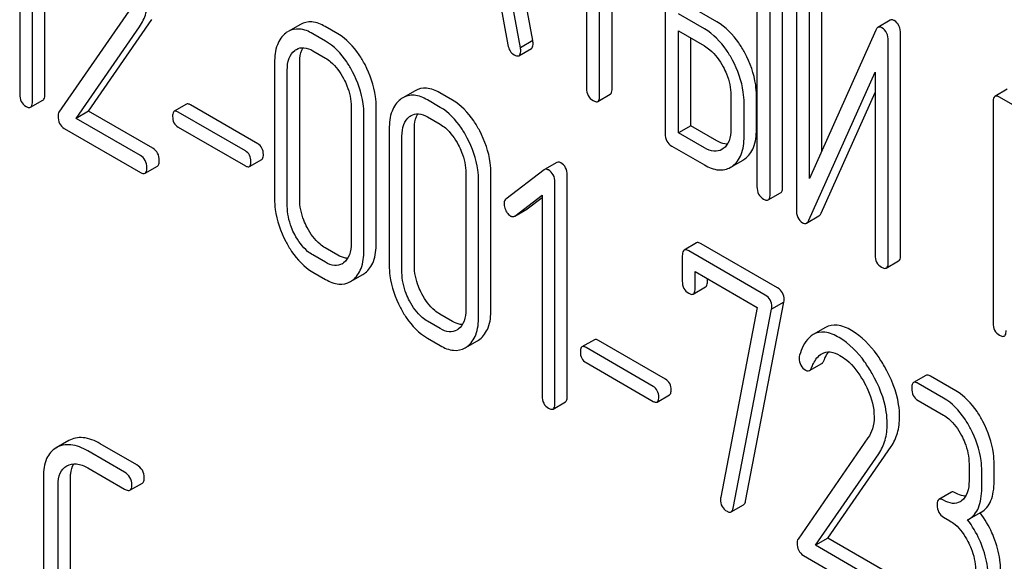
# Model space of a CAD drawing. Units: millimetres. Extents: x 0 to 9333, y -7 to 6600.
# Drawn here: x 6792 to 6809, y 2728 to 2737 of the extents above; entities that cross this region are included whole.
import ezdxf

# ---------------------------------------------------------------- set-up
doc = ezdxf.new("R2010")
doc.units = ezdxf.units.MM
doc.header["$LTSCALE"] = 513.333333
doc.layers.get('0').update_dxf_attribs({"linetype": 'CONTINUOUS'})

msp = doc.modelspace()

# ---------------------------------------------------------------- linework, layer by layer
at = {"color": 7, "linetype": 'Continuous'}
for p, q in [((6800.268, 2736.518), (6799.481, 2740.737)), ((6800.48, 2736.641), (6799.693, 2740.86)), ((6791.895, 2735.596), (6791.895, 2739.389)), ((6792.108, 2735.718), (6792.108, 2739.512)), ((6801.401, 2739.471), (6801.401, 2735.823)), ((6801.626, 2735.693), (6801.626, 2739.341)), ((6801.839, 2735.816), (6801.839, 2739.218)), ((6791.677, 2739.162), (6791.677, 2735.722)), ((6802.751, 2738.837), (6802.751, 2735.044)), ((6804.325, 2737.928), (6804.325, 2734.135)), ((6804.763, 2734.127), (6804.763, 2737.921)), ((6799.832, 2737.754), (6800.052, 2736.567)), ((6804.55, 2734.005), (6804.55, 2737.799)), ((6805, 2737.542), (6805, 2733.745)), ((6805.437, 2734.752), (6805.437, 2737.534)), ((6805.225, 2734.278), (6805.225, 2737.412)), ((6803.638, 2736.962), (6803.188, 2737.222)), ((6793.55, 2737.147), (6792.35, 2735.415)), ((6792.86, 2735.43), (6793.946, 2737)), ((6803.426, 2736.84), (6802.976, 2737.1)), ((6806.612, 2736.99), (6806.4, 2736.867)), ((6792.647, 2735.307), (6793.734, 2736.877)), ((6796.492, 2736.918), (6796.28, 2736.795)), ((6797.135, 2736.755), (6796.917, 2736.881)), ((6806.361, 2736.817), (6805.225, 2734.278)), ((6796.923, 2736.632), (6796.705, 2736.759)), ((6802.976, 2735.06), (6802.976, 2736.808)), ((6802.976, 2736.808), (6803.426, 2736.548)), ((6803.188, 2735.182), (6803.188, 2736.685)), ((6806.787, 2732.959), (6806.787, 2736.755)), ((6800.242, 2736.382), (6800.454, 2736.505)), ((6800.48, 2736.641), (6800.268, 2736.518)), ((6806.575, 2732.836), (6806.575, 2736.633)), ((6796.705, 2736.467), (6796.923, 2736.341)), ((6796.049, 2736.262), (6796.049, 2733.927)), ((6796.48, 2733.923), (6796.48, 2736.258)), ((6796.267, 2733.801), (6796.267, 2736.136)), ((6805.214, 2733.561), (6806.35, 2736.1)), ((6806.35, 2736.1), (6806.35, 2732.966)), ((6808.617, 2735.806), (6808.405, 2735.684)), ((6798.46, 2735.782), (6798.247, 2735.659)), ((6799.103, 2735.619), (6798.884, 2735.745)), ((6801.595, 2735.597), (6801.807, 2735.72)), ((6803.878, 2735.706), (6803.878, 2735.123)), ((6804.315, 2735.115), (6804.315, 2735.699)), ((6805.426, 2733.683), (6806.35, 2735.748)), ((6809.274, 2735.215), (6808.486, 2735.669)), ((6791.864, 2735.499), (6792.076, 2735.621)), ((6794.54, 2735.55), (6794.328, 2735.428)), ((6795.76, 2734.873), (6794.608, 2735.538)), ((6797.363, 2735.503), (6797.363, 2733.169)), ((6797.793, 2733.165), (6797.793, 2735.5)), ((6798.891, 2735.496), (6798.672, 2735.623)), ((6804.103, 2734.993), (6804.103, 2735.577)), ((6808.374, 2735.588), (6808.374, 2731.8)), ((6792.86, 2735.43), (6792.647, 2735.307)), ((6793.749, 2734.671), (6792.647, 2735.307)), ((6793.961, 2734.794), (6792.86, 2735.43)), ((6795.548, 2734.75), (6794.396, 2735.415)), ((6797.581, 2733.042), (6797.581, 2735.377)), ((6798.672, 2735.331), (6798.891, 2735.205)), ((6792.442, 2735.134), (6793.749, 2734.379)), ((6794.396, 2735.159), (6795.548, 2734.493)), ((6803.188, 2735.182), (6802.976, 2735.06)), ((6803.638, 2734.923), (6803.188, 2735.182)), ((6798.016, 2735.126), (6798.016, 2732.791)), ((6798.235, 2732.665), (6798.235, 2735)), ((6798.447, 2732.788), (6798.447, 2735.122)), ((6803.426, 2734.8), (6802.976, 2735.06)), ((6802.863, 2734.833), (6803.426, 2734.508)), ((6803.745, 2734.788), (6803.723, 2734.774)), ((6793.827, 2734.366), (6794.039, 2734.488)), ((6795.617, 2734.481), (6795.829, 2734.604)), ((6800.891, 2734.551), (6800.679, 2734.428)), ((6803.906, 2734.487), (6804.085, 2734.59)), ((6799.33, 2734.367), (6799.33, 2732.033)), ((6799.761, 2732.029), (6799.761, 2734.364)), ((6800.672, 2734.424), (6800.019, 2733.923)), ((6800.679, 2734.428), (6800.672, 2734.424)), ((6801.07, 2730.544), (6801.07, 2734.337)), ((6799.549, 2731.907), (6799.549, 2734.241)), ((6800.858, 2730.421), (6800.858, 2734.215)), ((6800.172, 2733.633), (6800.64, 2733.988)), ((6800.384, 2733.756), (6800.64, 2733.95)), ((6800.64, 2733.988), (6800.64, 2730.547)), ((6804.519, 2733.909), (6804.731, 2734.032)), ((6800.165, 2733.629), (6800.172, 2733.633)), ((6800.172, 2733.633), (6800.377, 2733.751)), ((6800.377, 2733.751), (6800.384, 2733.756)), ((6805.175, 2733.512), (6805.388, 2733.634)), ((6803.288, 2733.172), (6803.075, 2733.049)), ((6804.679, 2732.399), (6803.366, 2733.158)), ((6796.923, 2732.839), (6796.705, 2732.965)), ((6797.135, 2732.961), (6796.917, 2733.087)), ((6803.044, 2732.953), (6803.044, 2732.515)), ((6804.467, 2732.277), (6803.153, 2733.035)), ((6806.543, 2732.741), (6806.755, 2732.863)), ((6796.705, 2732.673), (6796.923, 2732.547)), ((6797.39, 2732.531), (6797.564, 2732.631)), ((6803.263, 2732.389), (6803.263, 2732.681)), ((6803.263, 2732.681), (6804.33, 2732.065)), ((6803.475, 2732.511), (6803.475, 2732.558)), ((6803.232, 2732.295), (6803.444, 2732.417)), ((6804.129, 2728.746), (6804.787, 2732.157)), ((6804.787, 2732.157), (6804.574, 2732.034)), ((6799.103, 2731.825), (6798.884, 2731.952)), ((6804.33, 2732.065), (6803.702, 2728.811)), ((6803.916, 2728.623), (6804.574, 2732.034)), ((6798.891, 2731.703), (6798.672, 2731.829)), ((6805.501, 2731.724), (6805.289, 2731.601)), ((6798.672, 2731.537), (6798.891, 2731.411)), ((6799.357, 2731.395), (6799.531, 2731.495)), ((6801.535, 2731.511), (6801.323, 2731.389)), ((6802.756, 2730.834), (6801.604, 2731.499)), ((6802.544, 2730.712), (6801.392, 2731.377)), ((6801.392, 2731.12), (6802.544, 2730.455)), ((6805.225, 2730.982), (6805.437, 2731.105)), ((6807.222, 2730.9), (6807.01, 2730.778)), ((6807.526, 2730.511), (6807.088, 2730.764)), ((6807.738, 2730.634), (6807.3, 2730.886)), ((6800.827, 2730.324), (6801.039, 2730.447)), ((6802.612, 2730.443), (6802.824, 2730.565)), ((6807.088, 2730.472), (6807.526, 2730.219)), ((6792.518, 2729.783), (6792.303, 2729.659)), ((6793.686, 2729.365), (6793.057, 2729.728)), ((6806.229, 2729.827), (6805.029, 2728.095)), ((6793.474, 2729.242), (6792.845, 2729.605)), ((6805.326, 2727.987), (6806.413, 2729.557)), ((6805.539, 2728.11), (6806.625, 2729.68)), ((6792.483, 2729.348), (6792.485, 2729.35)), ((6792.845, 2729.314), (6793.474, 2728.95)), ((6807.963, 2729.383), (6807.963, 2729.092)), ((6808.181, 2728.965), (6808.181, 2729.257)), ((6808.393, 2729.088), (6808.393, 2729.38)), ((6792.084, 2729.169), (6792.084, 2726.835)), ((6792.549, 2726.811), (6792.549, 2729.146)), ((6793.569, 2728.932), (6793.781, 2729.054)), ((6792.337, 2726.689), (6792.337, 2729.023)), ((6807.66, 2728.897), (6807.447, 2728.774)), ((6803.882, 2728.56), (6804.094, 2728.682)), ((6807.958, 2728.433), (6808.17, 2728.555)), ((6807.526, 2728.469), (6807.635, 2728.405)), ((6807.939, 2728.423), (6807.958, 2728.433)), ((6805.539, 2728.11), (6805.326, 2727.987)), ((6806.64, 2727.474), (6805.539, 2728.11)), ((6806.428, 2727.351), (6805.326, 2727.987)), ((6805.121, 2727.814), (6806.428, 2727.059))]:
    msp.add_line(p, q, dxfattribs=at)
for centre, radius, start, end in [((6796.467, 2736.472), 0.374, 120.0754, 127.2156), ((6798.435, 2735.336), 0.374, 120.0754, 127.2156), ((6803.681, 2734.8), 0.383, 300.0484, 305.802), ((6803.893, 2734.922), 0.383, 300.0484, 305.802), ((6797.081, 2733.035), 0.256, 300.0697, 306.5912), ((6797.376, 2732.955), 0.374, 300.0684, 306.792), ((6797.164, 2732.833), 0.374, 300.0684, 306.792), ((6799.048, 2731.9), 0.256, 300.0697, 306.5912), ((6799.344, 2731.819), 0.374, 300.0684, 306.792), ((6799.132, 2731.697), 0.374, 300.0684, 306.792), ((6807.685, 2728.948), 0.247, 300.0791, 307.2195), ((6806.917, 2727.585), 1.563, 37.7576, 37.8764)]:
    msp.add_arc(centre, radius, start, end, dxfattribs=at)
for points, knots in [([(6793.734, 2736.877), (6793.782, 2736.948), (6793.859, 2737.114), (6793.88, 2737.295), (6793.88, 2737.388)], [0, 0, 0, 0, 0.477614, 1, 1, 1, 1]), ([(6806.681, 2736.983), (6806.675, 2736.986), (6806.654, 2736.997), (6806.626, 2736.998), (6806.612, 2736.99)], [0, 0, 0, 0, 0.306237, 1, 1, 1, 1]), ([(6796.705, 2736.759), (6796.635, 2736.799), (6796.493, 2736.86), (6796.338, 2736.829), (6796.28, 2736.795)], [0, 0, 0, 0, 0.547258, 1, 1, 1, 1]), ([(6796.917, 2736.881), (6796.847, 2736.921), (6796.706, 2736.982), (6796.55, 2736.951), (6796.492, 2736.918)], [0, 0, 0, 0, 0.547258, 1, 1, 1, 1]), ([(6803.904, 2736.306), (6803.873, 2736.365), (6803.75, 2736.571), (6803.576, 2736.753), (6803.426, 2736.84)], [0, 0, 0, 0, 0.27887, 1, 1, 1, 1]), ([(6804.116, 2736.429), (6804.085, 2736.488), (6803.962, 2736.694), (6803.788, 2736.876), (6803.638, 2736.962)], [0, 0, 0, 0, 0.27887, 1, 1, 1, 1]), ([(6806.4, 2736.867), (6806.396, 2736.865), (6806.379, 2736.852), (6806.368, 2736.833), (6806.361, 2736.817)], [0, 0, 0, 0, 0.212508, 1, 1, 1, 1]), ([(6806.469, 2736.86), (6806.463, 2736.864), (6806.442, 2736.875), (6806.414, 2736.875), (6806.4, 2736.867)], [0, 0, 0, 0, 0.306237, 1, 1, 1, 1]), ([(6806.575, 2736.633), (6806.575, 2736.68), (6806.564, 2736.77), (6806.503, 2736.841), (6806.469, 2736.86)], [0, 0, 0, 0, 0.54807, 1, 1, 1, 1]), ([(6806.787, 2736.755), (6806.787, 2736.803), (6806.776, 2736.893), (6806.715, 2736.963), (6806.681, 2736.983)], [0, 0, 0, 0, 0.54807, 1, 1, 1, 1]), ([(6796.241, 2736.769), (6796.176, 2736.72), (6796.066, 2736.555), (6796.049, 2736.365), (6796.049, 2736.262)], [0, 0, 0, 0, 0.443315, 1, 1, 1, 1]), ([(6797.601, 2736.229), (6797.57, 2736.287), (6797.451, 2736.49), (6797.282, 2736.67), (6797.135, 2736.755)], [0, 0, 0, 0, 0.280497, 1, 1, 1, 1]), ([(6796.423, 2736.49), (6796.461, 2736.512), (6796.564, 2736.534), (6796.658, 2736.494), (6796.705, 2736.467)], [0, 0, 0, 0, 0.448543, 1, 1, 1, 1]), ([(6796.48, 2736.258), (6796.48, 2736.284), (6796.483, 2736.374), (6796.506, 2736.465), (6796.54, 2736.52)], [0, 0, 0, 0, 0.286907, 1, 1, 1, 1]), ([(6797.388, 2736.106), (6797.358, 2736.165), (6797.239, 2736.368), (6797.07, 2736.548), (6796.923, 2736.632)], [0, 0, 0, 0, 0.280497, 1, 1, 1, 1]), ([(6800.052, 2736.567), (6800.058, 2736.531), (6800.079, 2736.464), (6800.13, 2736.414), (6800.158, 2736.398)], [0, 0, 0, 0, 0.5326, 1, 1, 1, 1]), ([(6800.272, 2736.472), (6800.272, 2736.475), (6800.272, 2736.491), (6800.269, 2736.506), (6800.268, 2736.518)], [0, 0, 0, 0, 0.204537, 1, 1, 1, 1]), ([(6800.454, 2736.505), (6800.459, 2736.508), (6800.483, 2736.531), (6800.485, 2736.568), (6800.485, 2736.594)], [0, 0, 0, 0, 0.185081, 1, 1, 1, 1]), ([(6800.485, 2736.594), (6800.485, 2736.598), (6800.484, 2736.613), (6800.481, 2736.628), (6800.48, 2736.641)], [0, 0, 0, 0, 0.204537, 1, 1, 1, 1]), ([(6803.426, 2736.548), (6803.458, 2736.53), (6803.59, 2736.436), (6803.686, 2736.3), (6803.745, 2736.191)], [0, 0, 0, 0, 0.228264, 1, 1, 1, 1]), ([(6796.267, 2736.136), (6796.267, 2736.204), (6796.279, 2736.33), (6796.352, 2736.439), (6796.396, 2736.473)], [0, 0, 0, 0, 0.550065, 1, 1, 1, 1]), ([(6796.923, 2736.341), (6796.954, 2736.323), (6797.084, 2736.231), (6797.176, 2736.096), (6797.233, 2735.989)], [0, 0, 0, 0, 0.228229, 1, 1, 1, 1]), ([(6800.158, 2736.398), (6800.166, 2736.393), (6800.191, 2736.38), (6800.225, 2736.373), (6800.242, 2736.382)], [0, 0, 0, 0, 0.334188, 1, 1, 1, 1]), ([(6800.242, 2736.382), (6800.247, 2736.385), (6800.271, 2736.409), (6800.272, 2736.445), (6800.272, 2736.472)], [0, 0, 0, 0, 0.185081, 1, 1, 1, 1]), ([(6804.315, 2735.699), (6804.315, 2735.759), (6804.297, 2736.013), (6804.208, 2736.258), (6804.116, 2736.429)], [0, 0, 0, 0, 0.238023, 1, 1, 1, 1]), ([(6797.793, 2735.5), (6797.793, 2735.56), (6797.776, 2735.813), (6797.69, 2736.059), (6797.601, 2736.229)], [0, 0, 0, 0, 0.240534, 1, 1, 1, 1]), ([(6803.745, 2736.191), (6803.766, 2736.151), (6803.839, 2735.999), (6803.878, 2735.83), (6803.878, 2735.706)], [0, 0, 0, 0, 0.26816, 1, 1, 1, 1]), ([(6804.103, 2735.577), (6804.103, 2735.637), (6804.085, 2735.891), (6803.996, 2736.136), (6803.904, 2736.306)], [0, 0, 0, 0, 0.238023, 1, 1, 1, 1]), ([(6797.233, 2735.989), (6797.254, 2735.949), (6797.326, 2735.796), (6797.363, 2735.626), (6797.363, 2735.503)], [0, 0, 0, 0, 0.268434, 1, 1, 1, 1]), ([(6797.581, 2735.377), (6797.581, 2735.438), (6797.564, 2735.691), (6797.478, 2735.936), (6797.388, 2736.106)], [0, 0, 0, 0, 0.240534, 1, 1, 1, 1]), ([(6798.884, 2735.745), (6798.814, 2735.786), (6798.673, 2735.847), (6798.517, 2735.815), (6798.46, 2735.782)], [0, 0, 0, 0, 0.547258, 1, 1, 1, 1]), ([(6801.401, 2735.823), (6801.401, 2735.78), (6801.415, 2735.693), (6801.479, 2735.632), (6801.514, 2735.612)], [0, 0, 0, 0, 0.518202, 1, 1, 1, 1]), ([(6801.807, 2735.72), (6801.813, 2735.723), (6801.838, 2735.748), (6801.839, 2735.787), (6801.839, 2735.816)], [0, 0, 0, 0, 0.180079, 1, 1, 1, 1]), ([(6791.677, 2735.722), (6791.677, 2735.679), (6791.689, 2735.593), (6791.752, 2735.532), (6791.786, 2735.513)], [0, 0, 0, 0, 0.52263, 1, 1, 1, 1]), ([(6792.076, 2735.621), (6792.082, 2735.625), (6792.107, 2735.65), (6792.108, 2735.69), (6792.108, 2735.718)], [0, 0, 0, 0, 0.178583, 1, 1, 1, 1]), ([(6798.672, 2735.623), (6798.602, 2735.663), (6798.461, 2735.724), (6798.305, 2735.693), (6798.247, 2735.659)], [0, 0, 0, 0, 0.547258, 1, 1, 1, 1]), ([(6801.595, 2735.597), (6801.6, 2735.601), (6801.626, 2735.626), (6801.626, 2735.665), (6801.626, 2735.693)], [0, 0, 0, 0, 0.180079, 1, 1, 1, 1]), ([(6808.405, 2735.684), (6808.4, 2735.681), (6808.375, 2735.655), (6808.374, 2735.616), (6808.374, 2735.588)], [0, 0, 0, 0, 0.182326, 1, 1, 1, 1]), ([(6808.486, 2735.669), (6808.478, 2735.674), (6808.454, 2735.687), (6808.422, 2735.693), (6808.405, 2735.684)], [0, 0, 0, 0, 0.333882, 1, 1, 1, 1]), ([(6791.786, 2735.513), (6791.794, 2735.508), (6791.817, 2735.496), (6791.849, 2735.49), (6791.864, 2735.499)], [0, 0, 0, 0, 0.32958, 1, 1, 1, 1]), ([(6791.864, 2735.499), (6791.87, 2735.502), (6791.895, 2735.528), (6791.895, 2735.567), (6791.895, 2735.596)], [0, 0, 0, 0, 0.178583, 1, 1, 1, 1]), ([(6794.608, 2735.538), (6794.602, 2735.542), (6794.581, 2735.553), (6794.553, 2735.558), (6794.54, 2735.55)], [0, 0, 0, 0, 0.332925, 1, 1, 1, 1]), ([(6798.209, 2735.633), (6798.143, 2735.584), (6798.034, 2735.419), (6798.016, 2735.229), (6798.016, 2735.126)], [0, 0, 0, 0, 0.443315, 1, 1, 1, 1]), ([(6799.356, 2734.97), (6799.325, 2735.029), (6799.206, 2735.232), (6799.038, 2735.412), (6798.891, 2735.496)], [0, 0, 0, 0, 0.280496, 1, 1, 1, 1]), ([(6799.568, 2735.093), (6799.537, 2735.151), (6799.418, 2735.354), (6799.25, 2735.534), (6799.103, 2735.619)], [0, 0, 0, 0, 0.280496, 1, 1, 1, 1]), ([(6801.514, 2735.612), (6801.522, 2735.607), (6801.546, 2735.595), (6801.579, 2735.588), (6801.595, 2735.597)], [0, 0, 0, 0, 0.330789, 1, 1, 1, 1]), ([(6792.35, 2735.415), (6792.347, 2735.411), (6792.337, 2735.391), (6792.335, 2735.368), (6792.335, 2735.351)], [0, 0, 0, 0, 0.228842, 1, 1, 1, 1]), ([(6792.335, 2735.351), (6792.335, 2735.306), (6792.346, 2735.218), (6792.408, 2735.154), (6792.442, 2735.134)], [0, 0, 0, 0, 0.535594, 1, 1, 1, 1]), ([(6794.328, 2735.428), (6794.323, 2735.425), (6794.301, 2735.402), (6794.3, 2735.368), (6794.3, 2735.342)], [0, 0, 0, 0, 0.180905, 1, 1, 1, 1]), ([(6794.3, 2735.342), (6794.3, 2735.305), (6794.311, 2735.229), (6794.366, 2735.176), (6794.396, 2735.159)], [0, 0, 0, 0, 0.522682, 1, 1, 1, 1]), ([(6794.396, 2735.415), (6794.389, 2735.419), (6794.369, 2735.43), (6794.341, 2735.435), (6794.328, 2735.428)], [0, 0, 0, 0, 0.332925, 1, 1, 1, 1]), ([(6798.235, 2735), (6798.235, 2735.068), (6798.246, 2735.194), (6798.32, 2735.303), (6798.364, 2735.337)], [0, 0, 0, 0, 0.550065, 1, 1, 1, 1]), ([(6798.39, 2735.354), (6798.428, 2735.376), (6798.531, 2735.398), (6798.625, 2735.358), (6798.672, 2735.331)], [0, 0, 0, 0, 0.448543, 1, 1, 1, 1]), ([(6798.447, 2735.122), (6798.447, 2735.148), (6798.451, 2735.238), (6798.474, 2735.329), (6798.508, 2735.384)], [0, 0, 0, 0, 0.286907, 1, 1, 1, 1]), ([(6798.891, 2735.205), (6798.922, 2735.187), (6799.051, 2735.095), (6799.144, 2734.96), (6799.201, 2734.853)], [0, 0, 0, 0, 0.228229, 1, 1, 1, 1]), ([(6799.549, 2734.241), (6799.549, 2734.302), (6799.532, 2734.555), (6799.445, 2734.8), (6799.356, 2734.97)], [0, 0, 0, 0, 0.240534, 1, 1, 1, 1]), ([(6799.761, 2734.364), (6799.761, 2734.424), (6799.744, 2734.677), (6799.657, 2734.923), (6799.568, 2735.093)], [0, 0, 0, 0, 0.240534, 1, 1, 1, 1]), ([(6802.751, 2735.044), (6802.751, 2735.001), (6802.764, 2734.914), (6802.829, 2734.853), (6802.863, 2734.833)], [0, 0, 0, 0, 0.518202, 1, 1, 1, 1]), ([(6803.878, 2735.123), (6803.878, 2735.055), (6803.866, 2734.928), (6803.79, 2734.82), (6803.745, 2734.788)], [0, 0, 0, 0, 0.550506, 1, 1, 1, 1]), ([(6803.905, 2734.489), (6803.971, 2734.536), (6804.085, 2734.699), (6804.103, 2734.889), (6804.103, 2734.993)], [0, 0, 0, 0, 0.440994, 1, 1, 1, 1]), ([(6804.117, 2734.611), (6804.184, 2734.659), (6804.297, 2734.821), (6804.315, 2735.011), (6804.315, 2735.115)], [0, 0, 0, 0, 0.440994, 1, 1, 1, 1]), ([(6794.071, 2734.585), (6794.071, 2734.627), (6794.057, 2734.712), (6793.995, 2734.774), (6793.961, 2734.794)], [0, 0, 0, 0, 0.522066, 1, 1, 1, 1]), ([(6795.857, 2734.689), (6795.857, 2734.726), (6795.844, 2734.801), (6795.79, 2734.856), (6795.76, 2734.873)], [0, 0, 0, 0, 0.522041, 1, 1, 1, 1]), ([(6799.201, 2734.853), (6799.222, 2734.813), (6799.293, 2734.66), (6799.33, 2734.491), (6799.33, 2734.367)], [0, 0, 0, 0, 0.268434, 1, 1, 1, 1]), ([(6803.723, 2734.774), (6803.683, 2734.75), (6803.574, 2734.728), (6803.475, 2734.772), (6803.426, 2734.8)], [0, 0, 0, 0, 0.447866, 1, 1, 1, 1]), ([(6803.817, 2734.865), (6803.803, 2734.865), (6803.74, 2734.872), (6803.68, 2734.898), (6803.638, 2734.923)], [0, 0, 0, 0, 0.22356, 1, 1, 1, 1]), ([(6793.858, 2734.462), (6793.858, 2734.505), (6793.844, 2734.59), (6793.783, 2734.652), (6793.749, 2734.671)], [0, 0, 0, 0, 0.522066, 1, 1, 1, 1]), ([(6795.644, 2734.566), (6795.644, 2734.604), (6795.632, 2734.678), (6795.578, 2734.733), (6795.548, 2734.75)], [0, 0, 0, 0, 0.522041, 1, 1, 1, 1]), ([(6795.829, 2734.604), (6795.834, 2734.606), (6795.856, 2734.629), (6795.857, 2734.664), (6795.857, 2734.689)], [0, 0, 0, 0, 0.178332, 1, 1, 1, 1]), ([(6793.827, 2734.366), (6793.833, 2734.369), (6793.858, 2734.394), (6793.858, 2734.434), (6793.858, 2734.462)], [0, 0, 0, 0, 0.178583, 1, 1, 1, 1]), ([(6794.039, 2734.488), (6794.045, 2734.491), (6794.07, 2734.517), (6794.071, 2734.556), (6794.071, 2734.585)], [0, 0, 0, 0, 0.178583, 1, 1, 1, 1]), ([(6795.548, 2734.493), (6795.555, 2734.49), (6795.575, 2734.479), (6795.603, 2734.473), (6795.617, 2734.481)], [0, 0, 0, 0, 0.329482, 1, 1, 1, 1]), ([(6795.617, 2734.481), (6795.622, 2734.484), (6795.644, 2734.507), (6795.644, 2734.541), (6795.644, 2734.566)], [0, 0, 0, 0, 0.178332, 1, 1, 1, 1]), ([(6800.959, 2734.545), (6800.953, 2734.548), (6800.932, 2734.559), (6800.905, 2734.559), (6800.891, 2734.551)], [0, 0, 0, 0, 0.308378, 1, 1, 1, 1]), ([(6801.07, 2734.337), (6801.07, 2734.379), (6801.055, 2734.464), (6800.993, 2734.525), (6800.959, 2734.545)], [0, 0, 0, 0, 0.513636, 1, 1, 1, 1]), ([(6803.426, 2734.508), (6803.499, 2734.466), (6803.647, 2734.401), (6803.812, 2734.432), (6803.873, 2734.468)], [0, 0, 0, 0, 0.547358, 1, 1, 1, 1]), ([(6793.749, 2734.379), (6793.757, 2734.375), (6793.78, 2734.363), (6793.812, 2734.357), (6793.827, 2734.366)], [0, 0, 0, 0, 0.329581, 1, 1, 1, 1]), ([(6800.747, 2734.422), (6800.74, 2734.426), (6800.72, 2734.436), (6800.693, 2734.437), (6800.679, 2734.428)], [0, 0, 0, 0, 0.308378, 1, 1, 1, 1]), ([(6800.858, 2734.215), (6800.858, 2734.257), (6800.843, 2734.341), (6800.781, 2734.402), (6800.747, 2734.422)], [0, 0, 0, 0, 0.513636, 1, 1, 1, 1]), ([(6804.325, 2734.135), (6804.325, 2734.092), (6804.339, 2734.005), (6804.403, 2733.944), (6804.438, 2733.924)], [0, 0, 0, 0, 0.518202, 1, 1, 1, 1]), ([(6804.731, 2734.032), (6804.737, 2734.035), (6804.762, 2734.06), (6804.763, 2734.099), (6804.763, 2734.127)], [0, 0, 0, 0, 0.180078, 1, 1, 1, 1]), ([(6804.519, 2733.909), (6804.524, 2733.912), (6804.55, 2733.938), (6804.55, 2733.977), (6804.55, 2734.005)], [0, 0, 0, 0, 0.180078, 1, 1, 1, 1]), ([(6796.049, 2733.927), (6796.049, 2733.866), (6796.065, 2733.613), (6796.151, 2733.367), (6796.24, 2733.197)], [0, 0, 0, 0, 0.240064, 1, 1, 1, 1]), ([(6796.395, 2733.314), (6796.374, 2733.354), (6796.303, 2733.507), (6796.267, 2733.678), (6796.267, 2733.801)], [0, 0, 0, 0, 0.268632, 1, 1, 1, 1]), ([(6796.608, 2733.437), (6796.587, 2733.477), (6796.516, 2733.63), (6796.48, 2733.8), (6796.48, 2733.923)], [0, 0, 0, 0, 0.267689, 1, 1, 1, 1]), ([(6800.019, 2733.923), (6800.013, 2733.919), (6799.993, 2733.899), (6799.986, 2733.868), (6799.986, 2733.846)], [0, 0, 0, 0, 0.2343, 1, 1, 1, 1]), ([(6799.986, 2733.846), (6799.986, 2733.835), (6799.989, 2733.792), (6800.004, 2733.751), (6800.019, 2733.722)], [0, 0, 0, 0, 0.238765, 1, 1, 1, 1]), ([(6804.438, 2733.924), (6804.446, 2733.919), (6804.47, 2733.907), (6804.503, 2733.9), (6804.519, 2733.909)], [0, 0, 0, 0, 0.330792, 1, 1, 1, 1]), ([(6800.019, 2733.722), (6800.024, 2733.712), (6800.044, 2733.677), (6800.073, 2733.647), (6800.097, 2733.633)], [0, 0, 0, 0, 0.282176, 1, 1, 1, 1]), ([(6800.097, 2733.633), (6800.103, 2733.629), (6800.124, 2733.619), (6800.15, 2733.621), (6800.165, 2733.629)], [0, 0, 0, 0, 0.278586, 1, 1, 1, 1]), ([(6805, 2733.745), (6805, 2733.698), (6805.01, 2733.608), (6805.072, 2733.538), (6805.106, 2733.518)], [0, 0, 0, 0, 0.54502, 1, 1, 1, 1]), ([(6805.388, 2733.634), (6805.391, 2733.636), (6805.408, 2733.649), (6805.419, 2733.668), (6805.426, 2733.683)], [0, 0, 0, 0, 0.212478, 1, 1, 1, 1]), ([(6805.106, 2733.518), (6805.112, 2733.514), (6805.133, 2733.504), (6805.161, 2733.503), (6805.175, 2733.512)], [0, 0, 0, 0, 0.299467, 1, 1, 1, 1]), ([(6805.175, 2733.512), (6805.179, 2733.514), (6805.196, 2733.527), (6805.207, 2733.546), (6805.214, 2733.561)], [0, 0, 0, 0, 0.212478, 1, 1, 1, 1]), ([(6796.705, 2732.965), (6796.674, 2732.983), (6796.545, 2733.074), (6796.451, 2733.207), (6796.395, 2733.314)], [0, 0, 0, 0, 0.228157, 1, 1, 1, 1]), ([(6796.917, 2733.087), (6796.886, 2733.105), (6796.757, 2733.196), (6796.664, 2733.329), (6796.608, 2733.437)], [0, 0, 0, 0, 0.225308, 1, 1, 1, 1]), ([(6796.24, 2733.197), (6796.271, 2733.138), (6796.389, 2732.936), (6796.558, 2732.758), (6796.705, 2732.673)], [0, 0, 0, 0, 0.280844, 1, 1, 1, 1]), ([(6797.363, 2733.169), (6797.363, 2733.1), (6797.352, 2732.974), (6797.278, 2732.863), (6797.233, 2732.83)], [0, 0, 0, 0, 0.550506, 1, 1, 1, 1]), ([(6797.601, 2732.656), (6797.666, 2732.704), (6797.776, 2732.87), (6797.793, 2733.06), (6797.793, 2733.165)], [0, 0, 0, 0, 0.437949, 1, 1, 1, 1]), ([(6803.366, 2733.158), (6803.358, 2733.162), (6803.335, 2733.175), (6803.303, 2733.181), (6803.288, 2733.172)], [0, 0, 0, 0, 0.332614, 1, 1, 1, 1]), ([(6797.303, 2732.907), (6797.29, 2732.907), (6797.231, 2732.914), (6797.175, 2732.938), (6797.135, 2732.961)], [0, 0, 0, 0, 0.224053, 1, 1, 1, 1]), ([(6797.388, 2732.533), (6797.454, 2732.582), (6797.564, 2732.747), (6797.581, 2732.938), (6797.581, 2733.042)], [0, 0, 0, 0, 0.437949, 1, 1, 1, 1]), ([(6803.075, 2733.049), (6803.07, 2733.046), (6803.045, 2733.02), (6803.044, 2732.981), (6803.044, 2732.953)], [0, 0, 0, 0, 0.180849, 1, 1, 1, 1]), ([(6803.153, 2733.035), (6803.146, 2733.04), (6803.123, 2733.052), (6803.091, 2733.058), (6803.075, 2733.049)], [0, 0, 0, 0, 0.332614, 1, 1, 1, 1]), ([(6806.35, 2732.966), (6806.35, 2732.923), (6806.363, 2732.836), (6806.428, 2732.775), (6806.462, 2732.755)], [0, 0, 0, 0, 0.518202, 1, 1, 1, 1]), ([(6806.755, 2732.863), (6806.761, 2732.866), (6806.786, 2732.892), (6806.787, 2732.93), (6806.787, 2732.959)], [0, 0, 0, 0, 0.180079, 1, 1, 1, 1]), ([(6797.209, 2732.814), (6797.17, 2732.792), (6797.066, 2732.77), (6796.971, 2732.811), (6796.923, 2732.839)], [0, 0, 0, 0, 0.448073, 1, 1, 1, 1]), ([(6798.016, 2732.791), (6798.016, 2732.731), (6798.033, 2732.477), (6798.118, 2732.231), (6798.208, 2732.061)], [0, 0, 0, 0, 0.240064, 1, 1, 1, 1]), ([(6798.575, 2732.301), (6798.554, 2732.341), (6798.483, 2732.494), (6798.447, 2732.664), (6798.447, 2732.788)], [0, 0, 0, 0, 0.267689, 1, 1, 1, 1]), ([(6806.543, 2732.741), (6806.549, 2732.744), (6806.574, 2732.769), (6806.575, 2732.808), (6806.575, 2732.836)], [0, 0, 0, 0, 0.180079, 1, 1, 1, 1]), ([(6798.363, 2732.178), (6798.342, 2732.219), (6798.271, 2732.372), (6798.235, 2732.542), (6798.235, 2732.665)], [0, 0, 0, 0, 0.268632, 1, 1, 1, 1]), ([(6806.462, 2732.755), (6806.47, 2732.751), (6806.494, 2732.738), (6806.527, 2732.731), (6806.543, 2732.741)], [0, 0, 0, 0, 0.330789, 1, 1, 1, 1]), ([(6796.923, 2732.547), (6796.994, 2732.506), (6797.136, 2732.444), (6797.293, 2732.475), (6797.352, 2732.509)], [0, 0, 0, 0, 0.546838, 1, 1, 1, 1]), ([(6803.044, 2732.515), (6803.044, 2732.473), (6803.057, 2732.388), (6803.12, 2732.328), (6803.153, 2732.309)], [0, 0, 0, 0, 0.518285, 1, 1, 1, 1]), ([(6803.444, 2732.417), (6803.449, 2732.42), (6803.474, 2732.445), (6803.475, 2732.483), (6803.475, 2732.511)], [0, 0, 0, 0, 0.180732, 1, 1, 1, 1]), ([(6798.884, 2731.952), (6798.854, 2731.969), (6798.725, 2732.06), (6798.631, 2732.193), (6798.575, 2732.301)], [0, 0, 0, 0, 0.225308, 1, 1, 1, 1]), ([(6803.153, 2732.309), (6803.161, 2732.304), (6803.185, 2732.292), (6803.216, 2732.286), (6803.232, 2732.295)], [0, 0, 0, 0, 0.330127, 1, 1, 1, 1]), ([(6803.232, 2732.295), (6803.237, 2732.298), (6803.262, 2732.323), (6803.263, 2732.361), (6803.263, 2732.389)], [0, 0, 0, 0, 0.180732, 1, 1, 1, 1]), ([(6804.579, 2732.075), (6804.579, 2732.116), (6804.563, 2732.199), (6804.501, 2732.257), (6804.467, 2732.277)], [0, 0, 0, 0, 0.508468, 1, 1, 1, 1]), ([(6804.791, 2732.198), (6804.791, 2732.239), (6804.775, 2732.321), (6804.713, 2732.38), (6804.679, 2732.399)], [0, 0, 0, 0, 0.508468, 1, 1, 1, 1]), ([(6798.672, 2731.829), (6798.641, 2731.847), (6798.512, 2731.938), (6798.419, 2732.071), (6798.363, 2732.178)], [0, 0, 0, 0, 0.228157, 1, 1, 1, 1]), ([(6798.208, 2732.061), (6798.238, 2732.002), (6798.356, 2731.8), (6798.526, 2731.622), (6798.672, 2731.537)], [0, 0, 0, 0, 0.280844, 1, 1, 1, 1]), ([(6799.33, 2732.033), (6799.33, 2731.964), (6799.319, 2731.838), (6799.246, 2731.727), (6799.201, 2731.694)], [0, 0, 0, 0, 0.550506, 1, 1, 1, 1]), ([(6799.568, 2731.52), (6799.633, 2731.569), (6799.744, 2731.734), (6799.761, 2731.924), (6799.761, 2732.029)], [0, 0, 0, 0, 0.437948, 1, 1, 1, 1]), ([(6799.27, 2731.771), (6799.257, 2731.771), (6799.198, 2731.778), (6799.143, 2731.802), (6799.103, 2731.825)], [0, 0, 0, 0, 0.224054, 1, 1, 1, 1]), ([(6799.356, 2731.397), (6799.421, 2731.446), (6799.532, 2731.611), (6799.549, 2731.802), (6799.549, 2731.907)], [0, 0, 0, 0, 0.437948, 1, 1, 1, 1]), ([(6805.947, 2731.67), (6805.871, 2731.714), (6805.726, 2731.782), (6805.56, 2731.757), (6805.501, 2731.724)], [0, 0, 0, 0, 0.563664, 1, 1, 1, 1]), ([(6808.374, 2731.8), (6808.374, 2731.757), (6808.387, 2731.671), (6808.452, 2731.61), (6808.486, 2731.59)], [0, 0, 0, 0, 0.5182, 1, 1, 1, 1]), ([(6799.176, 2731.678), (6799.138, 2731.656), (6799.033, 2731.634), (6798.938, 2731.675), (6798.891, 2731.703)], [0, 0, 0, 0, 0.448073, 1, 1, 1, 1]), ([(6805.289, 2731.601), (6805.263, 2731.586), (6805.149, 2731.495), (6805.09, 2731.354), (6805.056, 2731.246)], [0, 0, 0, 0, 0.207091, 1, 1, 1, 1]), ([(6805.735, 2731.548), (6805.659, 2731.592), (6805.514, 2731.66), (6805.348, 2731.635), (6805.289, 2731.601)], [0, 0, 0, 0, 0.563664, 1, 1, 1, 1]), ([(6806.513, 2731.054), (6806.473, 2731.123), (6806.324, 2731.36), (6806.121, 2731.57), (6805.947, 2731.67)], [0, 0, 0, 0, 0.283856, 1, 1, 1, 1]), ([(6808.486, 2731.59), (6808.495, 2731.585), (6808.519, 2731.572), (6808.551, 2731.565), (6808.568, 2731.575)], [0, 0, 0, 0, 0.330789, 1, 1, 1, 1]), ([(6808.568, 2731.575), (6808.573, 2731.578), (6808.598, 2731.603), (6808.599, 2731.642), (6808.599, 2731.67)], [0, 0, 0, 0, 0.180079, 1, 1, 1, 1]), ([(6801.604, 2731.499), (6801.597, 2731.503), (6801.576, 2731.514), (6801.549, 2731.519), (6801.535, 2731.511)], [0, 0, 0, 0, 0.332924, 1, 1, 1, 1]), ([(6806.301, 2730.931), (6806.261, 2731.001), (6806.112, 2731.237), (6805.909, 2731.447), (6805.735, 2731.548)], [0, 0, 0, 0, 0.283856, 1, 1, 1, 1]), ([(6798.891, 2731.411), (6798.961, 2731.37), (6799.103, 2731.308), (6799.261, 2731.339), (6799.319, 2731.373)], [0, 0, 0, 0, 0.546838, 1, 1, 1, 1]), ([(6801.323, 2731.389), (6801.318, 2731.386), (6801.296, 2731.363), (6801.295, 2731.329), (6801.295, 2731.304)], [0, 0, 0, 0, 0.180906, 1, 1, 1, 1]), ([(6801.295, 2731.304), (6801.295, 2731.266), (6801.306, 2731.191), (6801.362, 2731.137), (6801.392, 2731.12)], [0, 0, 0, 0, 0.522682, 1, 1, 1, 1]), ([(6801.392, 2731.377), (6801.385, 2731.381), (6801.364, 2731.391), (6801.337, 2731.397), (6801.323, 2731.389)], [0, 0, 0, 0, 0.332924, 1, 1, 1, 1]), ([(6805.26, 2731.029), (6805.27, 2731.054), (6805.31, 2731.146), (6805.374, 2731.235), (6805.438, 2731.272)], [0, 0, 0, 0, 0.268543, 1, 1, 1, 1]), ([(6805.438, 2731.272), (6805.48, 2731.296), (6805.594, 2731.318), (6805.697, 2731.272), (6805.748, 2731.243)], [0, 0, 0, 0, 0.447863, 1, 1, 1, 1]), ([(6805.472, 2731.152), (6805.478, 2731.166), (6805.5, 2731.219), (6805.528, 2731.27), (6805.553, 2731.303)], [0, 0, 0, 0, 0.275108, 1, 1, 1, 1]), ([(6805.748, 2731.243), (6805.788, 2731.22), (6805.951, 2731.104), (6806.073, 2730.939), (6806.15, 2730.805)], [0, 0, 0, 0, 0.228674, 1, 1, 1, 1]), ([(6805.049, 2731.197), (6805.049, 2731.155), (6805.063, 2731.069), (6805.128, 2731.009), (6805.162, 2730.988)], [0, 0, 0, 0, 0.513338, 1, 1, 1, 1]), ([(6805.437, 2731.105), (6805.441, 2731.107), (6805.457, 2731.119), (6805.466, 2731.137), (6805.472, 2731.152)], [0, 0, 0, 0, 0.21018, 1, 1, 1, 1]), ([(6805.162, 2730.988), (6805.168, 2730.985), (6805.187, 2730.975), (6805.212, 2730.975), (6805.225, 2730.982)], [0, 0, 0, 0, 0.301608, 1, 1, 1, 1]), ([(6805.225, 2730.982), (6805.229, 2730.984), (6805.245, 2730.996), (6805.254, 2731.015), (6805.26, 2731.029)], [0, 0, 0, 0, 0.21018, 1, 1, 1, 1]), ([(6806.559, 2730.068), (6806.559, 2730.138), (6806.535, 2730.441), (6806.416, 2730.729), (6806.301, 2730.931)], [0, 0, 0, 0, 0.230555, 1, 1, 1, 1]), ([(6806.771, 2730.191), (6806.771, 2730.26), (6806.747, 2730.563), (6806.628, 2730.852), (6806.513, 2731.054)], [0, 0, 0, 0, 0.230555, 1, 1, 1, 1]), ([(6807.3, 2730.886), (6807.293, 2730.891), (6807.27, 2730.903), (6807.238, 2730.909), (6807.222, 2730.9)], [0, 0, 0, 0, 0.332615, 1, 1, 1, 1]), ([(6802.852, 2730.65), (6802.852, 2730.688), (6802.839, 2730.762), (6802.785, 2730.817), (6802.756, 2730.834)], [0, 0, 0, 0, 0.52204, 1, 1, 1, 1]), ([(6806.15, 2730.805), (6806.179, 2730.756), (6806.278, 2730.564), (6806.334, 2730.347), (6806.334, 2730.189)], [0, 0, 0, 0, 0.267666, 1, 1, 1, 1]), ([(6807.01, 2730.778), (6807.005, 2730.774), (6806.98, 2730.749), (6806.979, 2730.709), (6806.979, 2730.681)], [0, 0, 0, 0, 0.180849, 1, 1, 1, 1]), ([(6807.088, 2730.764), (6807.081, 2730.768), (6807.057, 2730.78), (6807.026, 2730.787), (6807.01, 2730.778)], [0, 0, 0, 0, 0.332615, 1, 1, 1, 1]), ([(6802.64, 2730.528), (6802.64, 2730.565), (6802.627, 2730.64), (6802.573, 2730.694), (6802.544, 2730.712)], [0, 0, 0, 0, 0.52204, 1, 1, 1, 1]), ([(6802.824, 2730.565), (6802.829, 2730.568), (6802.851, 2730.59), (6802.852, 2730.625), (6802.852, 2730.65)], [0, 0, 0, 0, 0.178333, 1, 1, 1, 1]), ([(6806.979, 2730.681), (6806.979, 2730.638), (6806.991, 2730.552), (6807.054, 2730.491), (6807.088, 2730.472)], [0, 0, 0, 0, 0.522629, 1, 1, 1, 1]), ([(6808.201, 2730.109), (6808.171, 2730.168), (6808.053, 2730.37), (6807.884, 2730.549), (6807.738, 2730.634)], [0, 0, 0, 0, 0.279542, 1, 1, 1, 1]), ([(6800.64, 2730.547), (6800.64, 2730.505), (6800.652, 2730.419), (6800.715, 2730.358), (6800.749, 2730.338)], [0, 0, 0, 0, 0.522632, 1, 1, 1, 1]), ([(6800.827, 2730.324), (6800.832, 2730.328), (6800.858, 2730.353), (6800.858, 2730.393), (6800.858, 2730.421)], [0, 0, 0, 0, 0.178583, 1, 1, 1, 1]), ([(6801.039, 2730.447), (6801.044, 2730.45), (6801.07, 2730.476), (6801.07, 2730.515), (6801.07, 2730.544)], [0, 0, 0, 0, 0.178583, 1, 1, 1, 1]), ([(6802.544, 2730.455), (6802.55, 2730.451), (6802.571, 2730.44), (6802.599, 2730.435), (6802.612, 2730.443)], [0, 0, 0, 0, 0.329481, 1, 1, 1, 1]), ([(6802.612, 2730.443), (6802.617, 2730.445), (6802.639, 2730.468), (6802.64, 2730.503), (6802.64, 2730.528)], [0, 0, 0, 0, 0.178333, 1, 1, 1, 1]), ([(6807.989, 2729.987), (6807.959, 2730.045), (6807.84, 2730.247), (6807.672, 2730.427), (6807.526, 2730.511)], [0, 0, 0, 0, 0.279542, 1, 1, 1, 1]), ([(6800.749, 2730.338), (6800.757, 2730.334), (6800.78, 2730.322), (6800.811, 2730.315), (6800.827, 2730.324)], [0, 0, 0, 0, 0.329582, 1, 1, 1, 1]), ([(6806.334, 2730.189), (6806.334, 2730.121), (6806.319, 2729.992), (6806.263, 2729.875), (6806.229, 2729.827)], [0, 0, 0, 0, 0.53698, 1, 1, 1, 1]), ([(6806.413, 2729.557), (6806.461, 2729.628), (6806.538, 2729.794), (6806.559, 2729.975), (6806.559, 2730.068)], [0, 0, 0, 0, 0.477614, 1, 1, 1, 1]), ([(6806.625, 2729.68), (6806.673, 2729.75), (6806.751, 2729.916), (6806.771, 2730.097), (6806.771, 2730.191)], [0, 0, 0, 0, 0.477614, 1, 1, 1, 1]), ([(6807.526, 2730.219), (6807.557, 2730.202), (6807.685, 2730.11), (6807.778, 2729.977), (6807.834, 2729.869)], [0, 0, 0, 0, 0.228239, 1, 1, 1, 1]), ([(6808.393, 2729.38), (6808.393, 2729.441), (6808.376, 2729.694), (6808.29, 2729.939), (6808.201, 2730.109)], [0, 0, 0, 0, 0.240469, 1, 1, 1, 1]), ([(6808.181, 2729.257), (6808.181, 2729.318), (6808.164, 2729.571), (6808.078, 2729.817), (6807.989, 2729.987)], [0, 0, 0, 0, 0.240469, 1, 1, 1, 1]), ([(6793.057, 2729.728), (6792.967, 2729.78), (6792.826, 2729.84), (6792.635, 2729.834), (6792.554, 2729.803), (6792.518, 2729.783)], [0, 0, 0, 0, 0.55204, 0.779814, 1, 1, 1, 1]), ([(6807.834, 2729.869), (6807.855, 2729.829), (6807.926, 2729.677), (6807.963, 2729.507), (6807.963, 2729.383)], [0, 0, 0, 0, 0.268378, 1, 1, 1, 1]), ([(6792.303, 2729.659), (6792.268, 2729.638), (6792.201, 2729.584), (6792.102, 2729.423), (6792.084, 2729.272), (6792.084, 2729.169)], [0, 0, 0, 0, 0.221453, 0.449666, 1, 1, 1, 1]), ([(6792.845, 2729.605), (6792.755, 2729.657), (6792.614, 2729.718), (6792.423, 2729.712), (6792.342, 2729.681), (6792.306, 2729.66)], [0, 0, 0, 0, 0.55204, 0.779814, 1, 1, 1, 1]), ([(6792.485, 2729.35), (6792.534, 2729.377), (6792.666, 2729.401), (6792.785, 2729.348), (6792.845, 2729.314)], [0, 0, 0, 0, 0.447762, 1, 1, 1, 1]), ([(6792.337, 2729.023), (6792.337, 2729.091), (6792.349, 2729.219), (6792.435, 2729.321), (6792.483, 2729.348)], [0, 0, 0, 0, 0.552857, 1, 1, 1, 1]), ([(6792.549, 2729.146), (6792.549, 2729.169), (6792.553, 2729.251), (6792.574, 2729.335), (6792.605, 2729.384)], [0, 0, 0, 0, 0.28699, 1, 1, 1, 1]), ([(6793.601, 2729.023), (6793.601, 2729.067), (6793.581, 2729.158), (6793.512, 2729.22), (6793.474, 2729.242)], [0, 0, 0, 0, 0.500001, 1, 1, 1, 1]), ([(6793.813, 2729.146), (6793.813, 2729.189), (6793.793, 2729.28), (6793.724, 2729.343), (6793.686, 2729.365)], [0, 0, 0, 0, 0.500001, 1, 1, 1, 1]), ([(6793.781, 2729.054), (6793.787, 2729.057), (6793.811, 2729.081), (6793.813, 2729.119), (6793.813, 2729.146)], [0, 0, 0, 0, 0.186091, 1, 1, 1, 1]), ([(6807.963, 2729.092), (6807.963, 2729.023), (6807.951, 2728.896), (6807.878, 2728.786), (6807.834, 2728.752)], [0, 0, 0, 0, 0.550141, 1, 1, 1, 1]), ([(6808.17, 2728.555), (6808.207, 2728.577), (6808.276, 2728.634), (6808.346, 2728.757), (6808.386, 2728.912), (6808.393, 2729.026), (6808.393, 2729.088)], [0, 0, 0, 0, 0.211029, 0.435227, 0.69354, 1, 1, 1, 1]), ([(6793.474, 2728.95), (6793.484, 2728.945), (6793.512, 2728.93), (6793.55, 2728.921), (6793.569, 2728.932)], [0, 0, 0, 0, 0.335828, 1, 1, 1, 1]), ([(6793.569, 2728.932), (6793.574, 2728.935), (6793.599, 2728.959), (6793.601, 2728.996), (6793.601, 2729.023)], [0, 0, 0, 0, 0.186091, 1, 1, 1, 1]), ([(6807.738, 2728.883), (6807.73, 2728.887), (6807.707, 2728.9), (6807.675, 2728.906), (6807.66, 2728.897)], [0, 0, 0, 0, 0.33261, 1, 1, 1, 1]), ([(6807.903, 2728.828), (6807.89, 2728.829), (6807.832, 2728.836), (6807.777, 2728.86), (6807.738, 2728.883)], [0, 0, 0, 0, 0.223836, 1, 1, 1, 1]), ([(6807.958, 2728.433), (6807.995, 2728.454), (6808.063, 2728.512), (6808.134, 2728.635), (6808.174, 2728.79), (6808.181, 2728.904), (6808.181, 2728.965)], [0, 0, 0, 0, 0.211029, 0.435227, 0.69354, 1, 1, 1, 1]), ([(6803.698, 2728.776), (6803.698, 2728.734), (6803.713, 2728.649), (6803.777, 2728.59), (6803.811, 2728.57)], [0, 0, 0, 0, 0.508926, 1, 1, 1, 1]), ([(6804.094, 2728.682), (6804.099, 2728.685), (6804.118, 2728.701), (6804.125, 2728.727), (6804.129, 2728.746)], [0, 0, 0, 0, 0.19994, 1, 1, 1, 1]), ([(6807.447, 2728.774), (6807.442, 2728.771), (6807.417, 2728.745), (6807.416, 2728.706), (6807.416, 2728.678)], [0, 0, 0, 0, 0.180851, 1, 1, 1, 1]), ([(6807.526, 2728.76), (6807.518, 2728.765), (6807.495, 2728.777), (6807.463, 2728.783), (6807.447, 2728.774)], [0, 0, 0, 0, 0.33261, 1, 1, 1, 1]), ([(6807.808, 2728.735), (6807.77, 2728.713), (6807.666, 2728.692), (6807.573, 2728.733), (6807.526, 2728.76)], [0, 0, 0, 0, 0.447919, 1, 1, 1, 1]), ([(6803.811, 2728.57), (6803.818, 2728.566), (6803.839, 2728.555), (6803.868, 2728.552), (6803.882, 2728.56)], [0, 0, 0, 0, 0.319445, 1, 1, 1, 1]), ([(6803.882, 2728.56), (6803.887, 2728.562), (6803.906, 2728.579), (6803.913, 2728.604), (6803.916, 2728.623)], [0, 0, 0, 0, 0.19994, 1, 1, 1, 1]), ([(6807.416, 2728.678), (6807.416, 2728.635), (6807.429, 2728.549), (6807.492, 2728.488), (6807.526, 2728.469)], [0, 0, 0, 0, 0.522633, 1, 1, 1, 1]), ([(6808.407, 2728.074), (6808.391, 2728.117), (6808.325, 2728.282), (6808.234, 2728.438), (6808.153, 2728.543)], [0, 0, 0, 0, 0.258124, 1, 1, 1, 1]), ([(6807.635, 2728.405), (6807.666, 2728.388), (6807.794, 2728.296), (6807.887, 2728.163), (6807.943, 2728.055)], [0, 0, 0, 0, 0.228239, 1, 1, 1, 1]), ([(6808.194, 2727.951), (6808.179, 2727.995), (6808.112, 2728.161), (6808.02, 2728.318), (6807.939, 2728.423)], [0, 0, 0, 0, 0.258155, 1, 1, 1, 1]), ([(6805.029, 2728.095), (6805.026, 2728.091), (6805.016, 2728.071), (6805.014, 2728.048), (6805.014, 2728.031)], [0, 0, 0, 0, 0.228844, 1, 1, 1, 1]), ([(6807.943, 2728.055), (6807.964, 2728.015), (6808.035, 2727.863), (6808.072, 2727.693), (6808.072, 2727.569)], [0, 0, 0, 0, 0.268378, 1, 1, 1, 1]), ([(6808.503, 2727.566), (6808.503, 2727.607), (6808.494, 2727.78), (6808.451, 2727.95), (6808.407, 2728.074)], [0, 0, 0, 0, 0.23842, 1, 1, 1, 1]), ([(6805.014, 2728.031), (6805.014, 2727.986), (6805.025, 2727.898), (6805.087, 2727.834), (6805.121, 2727.814)], [0, 0, 0, 0, 0.535595, 1, 1, 1, 1]), ([(6808.291, 2727.443), (6808.291, 2727.484), (6808.282, 2727.657), (6808.239, 2727.827), (6808.194, 2727.951)], [0, 0, 0, 0, 0.23842, 1, 1, 1, 1])]:
    msp.add_open_spline(points, degree=3, knots=knots, dxfattribs=at)
for points in [[(6796.396, 2736.473), (6796.405, 2736.479), (6796.414, 2736.485), (6796.423, 2736.49)], [(6798.364, 2735.337), (6798.372, 2735.343), (6798.381, 2735.349), (6798.39, 2735.354)], [(6804.787, 2732.157), (6804.789, 2732.17), (6804.791, 2732.184), (6804.791, 2732.198)], [(6804.574, 2732.034), (6804.577, 2732.048), (6804.579, 2732.062), (6804.579, 2732.075)], [(6805.056, 2731.246), (6805.051, 2731.23), (6805.049, 2731.213), (6805.049, 2731.197)], [(6803.702, 2728.811), (6803.698, 2728.8), (6803.698, 2728.788), (6803.698, 2728.776)]]:
    msp.add_open_spline(points, degree=3, dxfattribs=at)

doc.saveas('drawing.dxf')
